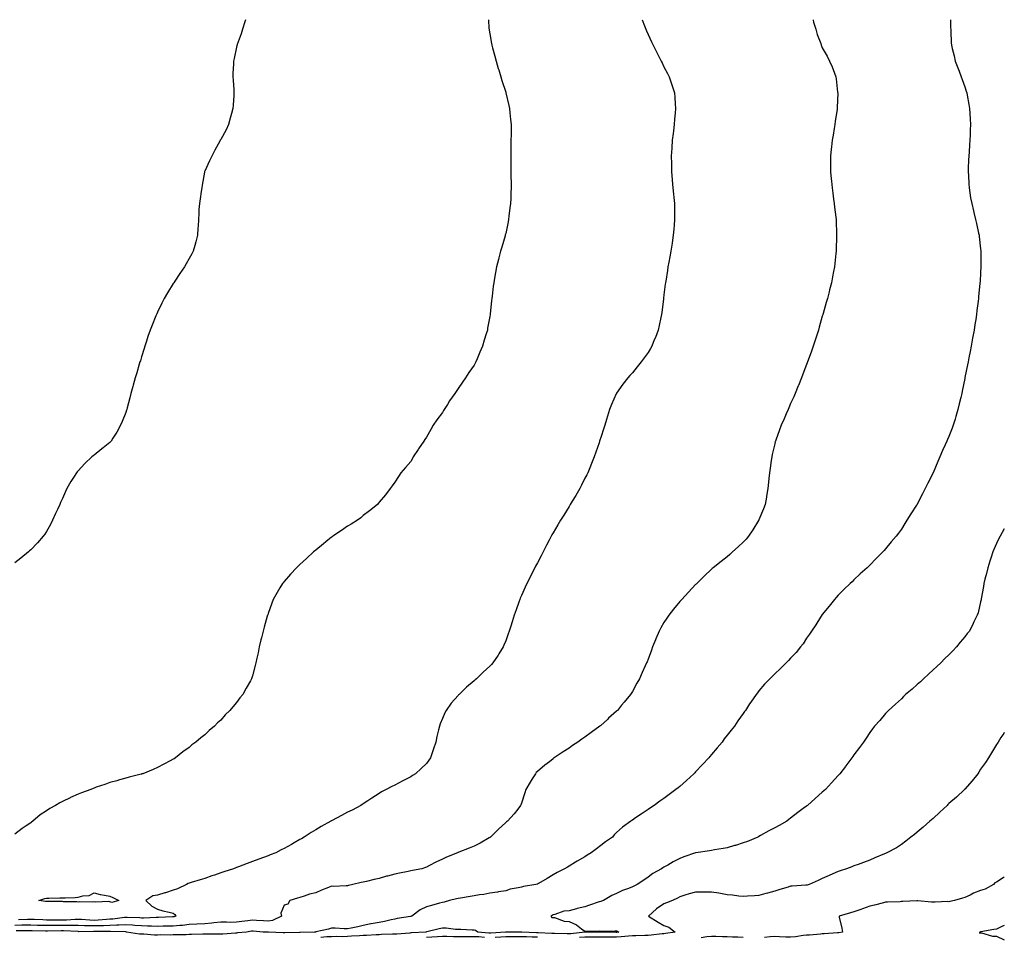
# Model space of a CAD drawing. Units: inches. Extents: x 934163 to 936803, y 7324298 to 7326938.
# Drawn here: x 936181 to 936803, y 7326359 to 7326938 of the extents above; entities that cross this region are included whole.
import ezdxf

# ---------------------------------------------------------------- set-up
doc = ezdxf.new("R2010")
doc.units = ezdxf.units.IN
doc.header["$MEASUREMENT"] = 0
doc.layers.add('Contour_93417324', color=7, linetype='Continuous', true_color=0x290492)

msp = doc.modelspace()

# ---------------------------------------------------------------- linework, layer by layer
at = {"layer": 'Contour_93417324'}
for points in [[(936323.68, 7326938, 3301), (936323.5, 7326937.37, 3301), (936323.32, 7326936.65, 3301), (936321.92, 7326931.92, 3301), (936320.97, 7326929, 3301), (936318.51, 7326922.38, 3301), (936318.35, 7326921.92, 3301), (936318.3, 7326921.67, 3301), (936318.05, 7326920.71, 3301), (936316.49, 7326913.48, 3301), (936316.13, 7326911.92, 3301), (936316.09, 7326909.96, 3301), (936315.79, 7326904.18, 3301), (936315.72, 7326901.92, 3301), (936315.95, 7326899.82, 3301), (936316.28, 7326893.69, 3301), (936316.44, 7326891.92, 3301), (936316.37, 7326890.24, 3301), (936315.83, 7326884.14, 3301), (936315.72, 7326881.92, 3301), (936314.91, 7326878.78, 3301), (936314.1, 7326875.87, 3301), (936313.05, 7326871.92, 3301), (936311.43, 7326868.54, 3301), (936308.05, 7326862.4, 3301), (936307.88, 7326862.09, 3301), (936307.79, 7326861.92, 3301), (936307.49, 7326861.36, 3301), (936304.38, 7326855.59, 3301), (936302.38, 7326851.92, 3301), (936301.01, 7326848.96, 3301), (936298.05, 7326842.37, 3301), (936297.92, 7326842.05, 3301), (936297.87, 7326841.92, 3301), (936297.83, 7326841.7, 3301), (936296.36, 7326833.61, 3301), (936296.05, 7326831.92, 3301), (936295.71, 7326829.58, 3301), (936295, 7326824.97, 3301), (936294.56, 7326821.92, 3301), (936294.34, 7326818.21, 3301), (936294.26, 7326815.71, 3301), (936294.03, 7326811.92, 3301), (936293.74, 7326807.61, 3301), (936293.68, 7326806.29, 3301), (936293.34, 7326801.92, 3301), (936292.27, 7326797.7, 3301), (936291.66, 7326795.53, 3301), (936290.73, 7326791.92, 3301), (936289.76, 7326790.21, 3301), (936288.05, 7326787.24, 3301), (936286.19, 7326783.78, 3301), (936285.24, 7326781.92, 3301), (936282.27, 7326777.7, 3301), (936279.05, 7326772.92, 3301), (936278.37, 7326771.92, 3301), (936278.23, 7326771.74, 3301), (936278.05, 7326771.48, 3301), (936274.36, 7326765.61, 3301), (936272.29, 7326761.92, 3301), (936270.85, 7326759.12, 3301), (936268.05, 7326753.31, 3301), (936267.62, 7326752.35, 3301), (936267.44, 7326751.92, 3301), (936267.06, 7326750.93, 3301), (936264.76, 7326745.21, 3301), (936263.55, 7326741.92, 3301), (936262.1, 7326737.87, 3301), (936261.2, 7326735.07, 3301), (936260.13, 7326731.92, 3301), (936259.62, 7326730.35, 3301), (936258.05, 7326725.12, 3301), (936257.29, 7326722.68, 3301), (936257.06, 7326721.92, 3301), (936256.63, 7326720.5, 3301), (936254.98, 7326714.99, 3301), (936254.05, 7326711.92, 3301), (936252.76, 7326707.21, 3301), (936252.54, 7326706.41, 3301), (936251.3, 7326701.92, 3301), (936250.64, 7326699.33, 3301), (936248.97, 7326692.84, 3301), (936248.72, 7326691.92, 3301), (936248.55, 7326691.42, 3301), (936248.05, 7326689.92, 3301), (936245.74, 7326684.23, 3301), (936244.84, 7326681.92, 3301), (936242.34, 7326677.63, 3301), (936240.01, 7326673.88, 3301), (936238.81, 7326671.92, 3301), (936238.47, 7326671.5, 3301), (936238.05, 7326670.99, 3301), (936233.88, 7326667.76, 3301), (936232.94, 7326667.03, 3301), (936228.05, 7326663.06, 3301), (936227.42, 7326662.55, 3301), (936226.72, 7326661.92, 3301), (936222.17, 7326657.8, 3301), (936218.05, 7326653.25, 3301), (936217.43, 7326652.54, 3301), (936216.96, 7326651.92, 3301), (936215.1, 7326648.97, 3301), (936213.49, 7326646.48, 3301), (936210.9, 7326641.92, 3301), (936209.97, 7326640, 3301), (936208.05, 7326635.64, 3301), (936206.87, 7326633.1, 3301), (936206.34, 7326631.92, 3301), (936204.95, 7326628.82, 3301), (936203.79, 7326626.18, 3301), (936201.86, 7326621.92, 3301), (936200.61, 7326619.36, 3301), (936198.05, 7326614.84, 3301), (936196.86, 7326613.11, 3301), (936195.96, 7326611.92, 3301), (936192.34, 7326607.63, 3301), (936188.05, 7326603.23, 3301), (936187.36, 7326602.61, 3301), (936186.57, 7326601.92, 3301), (936181.86, 7326598.11, 3301), (936178.05, 7326594.99, 3301)], [(936477.11, 7326938, 3300), (936477.48, 7326932.49, 3300), (936477.53, 7326931.92, 3300), (936477.61, 7326931.48, 3300), (936478.05, 7326928.98, 3300), (936479.12, 7326922.99, 3300), (936479.32, 7326921.92, 3300), (936479.79, 7326920.18, 3300), (936481.14, 7326915.01, 3300), (936481.98, 7326911.92, 3300), (936483.36, 7326907.23, 3300), (936483.66, 7326906.31, 3300), (936485.03, 7326901.92, 3300), (936485.69, 7326899.56, 3300), (936488.05, 7326892.28, 3300), (936488.13, 7326892, 3300), (936488.16, 7326891.92, 3300), (936488.19, 7326891.78, 3300), (936489.99, 7326883.86, 3300), (936490.44, 7326881.92, 3300), (936490.71, 7326879.26, 3300), (936491.14, 7326875.01, 3300), (936491.46, 7326871.92, 3300), (936491.44, 7326868.53, 3300), (936491.43, 7326865.3, 3300), (936491.41, 7326861.92, 3300), (936491.38, 7326858.59, 3300), (936491.34, 7326855.21, 3300), (936491.31, 7326851.92, 3300), (936491.32, 7326848.65, 3300), (936491.39, 7326845.26, 3300), (936491.4, 7326841.92, 3300), (936491.38, 7326838.59, 3300), (936491.46, 7326835.33, 3300), (936491.45, 7326831.92, 3300), (936491.28, 7326828.69, 3300), (936491.21, 7326825.08, 3300), (936491.05, 7326821.92, 3300), (936490.69, 7326819.28, 3300), (936490.09, 7326813.96, 3300), (936489.83, 7326811.92, 3300), (936489.54, 7326810.43, 3300), (936488.05, 7326803.02, 3300), (936487.83, 7326802.14, 3300), (936487.77, 7326801.92, 3300), (936487.64, 7326801.51, 3300), (936485.59, 7326794.38, 3300), (936484.81, 7326791.92, 3300), (936483.68, 7326787.55, 3300), (936483.44, 7326786.53, 3300), (936482.16, 7326781.92, 3300), (936481.58, 7326778.39, 3300), (936480.96, 7326774.83, 3300), (936480.47, 7326771.92, 3300), (936480.22, 7326769.75, 3300), (936479.53, 7326763.4, 3300), (936479.36, 7326761.92, 3300), (936479.19, 7326760.78, 3300), (936478.28, 7326752.15, 3300), (936478.25, 7326751.92, 3300), (936478.21, 7326751.76, 3300), (936478.05, 7326750.65, 3300), (936476.65, 7326743.32, 3300), (936476.48, 7326741.92, 3300), (936475.81, 7326739.68, 3300), (936474.42, 7326735.55, 3300), (936473.49, 7326731.92, 3300), (936471.79, 7326728.18, 3300), (936470.08, 7326723.95, 3300), (936469.22, 7326721.92, 3300), (936468.78, 7326721.19, 3300), (936468.05, 7326719.89, 3300), (936464.75, 7326715.22, 3300), (936462.74, 7326711.92, 3300), (936460.74, 7326709.23, 3300), (936458.05, 7326705.05, 3300), (936456.71, 7326703.26, 3300), (936455.84, 7326701.92, 3300), (936452.6, 7326697.37, 3300), (936451.26, 7326695.13, 3300), (936449.27, 7326691.92, 3300), (936448.79, 7326691.18, 3300), (936448.05, 7326689.94, 3300), (936444.6, 7326685.37, 3300), (936442.33, 7326681.92, 3300), (936440.72, 7326679.25, 3300), (936438.05, 7326674.36, 3300), (936437.01, 7326672.96, 3300), (936436.29, 7326671.92, 3300), (936433, 7326666.97, 3300), (936432.79, 7326666.66, 3300), (936429.62, 7326661.92, 3300), (936429.09, 7326660.88, 3300), (936428.05, 7326658.96, 3300), (936424.71, 7326655.26, 3300), (936421.81, 7326651.92, 3300), (936420.32, 7326649.65, 3300), (936418.05, 7326646.03, 3300), (936416.37, 7326643.6, 3300), (936415.13, 7326641.92, 3300), (936412.07, 7326637.9, 3300), (936408.05, 7326633.27, 3300), (936407.51, 7326632.46, 3300), (936407.03, 7326631.92, 3300), (936402.13, 7326627.84, 3300), (936398.05, 7326624.99, 3300), (936396.48, 7326623.49, 3300), (936394.36, 7326621.92, 3300), (936390.42, 7326619.55, 3300), (936388.05, 7326618.26, 3300), (936384.4, 7326615.57, 3300), (936378.89, 7326611.92, 3300), (936378.39, 7326611.58, 3300), (936378.05, 7326611.35, 3300), (936374.48, 7326608.35, 3300), (936372.93, 7326607.04, 3300), (936368.05, 7326603.08, 3300), (936367.41, 7326602.56, 3300), (936366.65, 7326601.92, 3300), (936362.2, 7326597.77, 3300), (936358.05, 7326593.92, 3300), (936357.01, 7326592.96, 3300), (936355.88, 7326591.92, 3300), (936352.13, 7326587.84, 3300), (936348.05, 7326583.2, 3300), (936347.45, 7326582.52, 3300), (936346.98, 7326581.92, 3300), (936345.45, 7326579.32, 3300), (936343.65, 7326576.32, 3300), (936341.28, 7326571.92, 3300), (936340.38, 7326569.59, 3300), (936338.05, 7326563.08, 3300), (936337.73, 7326562.24, 3300), (936337.61, 7326561.92, 3300), (936337.43, 7326561.3, 3300), (936335.49, 7326554.48, 3300), (936334.77, 7326551.92, 3300), (936333.73, 7326547.6, 3300), (936333.48, 7326546.49, 3300), (936332.42, 7326541.92, 3300), (936331.65, 7326538.32, 3300), (936330.91, 7326534.78, 3300), (936330.29, 7326531.92, 3300), (936329.82, 7326530.15, 3300), (936328.05, 7326523.68, 3300), (936327.62, 7326522.35, 3300), (936327.47, 7326521.92, 3300), (936326.78, 7326520.65, 3300), (936324.15, 7326515.82, 3300), (936322.03, 7326511.92, 3300), (936320.21, 7326509.76, 3300), (936318.05, 7326506.79, 3300), (936315.73, 7326504.24, 3300), (936313.88, 7326501.92, 3300), (936310.92, 7326499.05, 3300), (936308.05, 7326495.76, 3300), (936306.04, 7326493.93, 3300), (936304.05, 7326491.92, 3300), (936300.82, 7326489.15, 3300), (936298.05, 7326486.47, 3300), (936295.44, 7326484.53, 3300), (936292.27, 7326481.92, 3300), (936289.85, 7326480.12, 3300), (936288.05, 7326478.51, 3300), (936284.2, 7326475.77, 3300), (936279.48, 7326471.92, 3300), (936278.59, 7326471.38, 3300), (936278.05, 7326471.02, 3300), (936276.13, 7326470, 3300), (936272.1, 7326467.87, 3300), (936268.05, 7326465.77, 3300), (936265.41, 7326464.56, 3300), (936258.81, 7326461.92, 3300), (936258.23, 7326461.74, 3300), (936258.05, 7326461.7, 3300), (936257.76, 7326461.63, 3300), (936250.33, 7326459.64, 3300), (936248.05, 7326459.15, 3300), (936244.1, 7326457.97, 3300), (936242.52, 7326457.45, 3300), (936238.05, 7326456.28, 3300), (936234.87, 7326455.1, 3300), (936229.44, 7326453.31, 3300), (936228.05, 7326452.82, 3300), (936227.42, 7326452.55, 3300), (936225.96, 7326451.92, 3300), (936220.13, 7326449.84, 3300), (936218.05, 7326449.09, 3300), (936213.09, 7326446.88, 3300), (936212.91, 7326446.78, 3300), (936208.05, 7326444.39, 3300), (936206.4, 7326443.57, 3300), (936203.69, 7326441.92, 3300), (936200.11, 7326439.86, 3300), (936198.05, 7326438.4, 3300), (936194.12, 7326435.85, 3300), (936189.3, 7326431.92, 3300), (936188.56, 7326431.41, 3300), (936188.05, 7326430.99, 3300), (936185.2, 7326429.07, 3300), (936182.59, 7326427.38, 3300), (936178.05, 7326423.79, 3300)], [(936682.24, 7326938, 3298), (936682.33, 7326937.64, 3298), (936682.55, 7326936.42, 3298), (936683.88, 7326931.92, 3298), (936684.78, 7326928.65, 3298), (936687.09, 7326922.88, 3298), (936687.41, 7326921.92, 3298), (936687.57, 7326921.44, 3298), (936688.05, 7326920.34, 3298), (936691.01, 7326914.88, 3298), (936692.67, 7326911.92, 3298), (936694.33, 7326908.2, 3298), (936695.64, 7326904.33, 3298), (936696.57, 7326901.92, 3298), (936696.83, 7326900.7, 3298), (936697.7, 7326892.27, 3298), (936697.76, 7326891.92, 3298), (936697.77, 7326891.64, 3298), (936697.48, 7326882.49, 3298), (936697.5, 7326881.92, 3298), (936697.4, 7326881.27, 3298), (936696.14, 7326873.83, 3298), (936695.85, 7326871.92, 3298), (936695.43, 7326869.3, 3298), (936694.8, 7326865.17, 3298), (936694.26, 7326861.92, 3298), (936693.78, 7326857.65, 3298), (936693.67, 7326856.3, 3298), (936693.15, 7326851.92, 3298), (936693.23, 7326847.1, 3298), (936693.24, 7326846.73, 3298), (936693.31, 7326841.92, 3298), (936693.66, 7326837.53, 3298), (936693.83, 7326836.14, 3298), (936694.23, 7326831.92, 3298), (936694.62, 7326828.49, 3298), (936695.21, 7326824.76, 3298), (936695.55, 7326821.92, 3298), (936695.73, 7326819.6, 3298), (936696.58, 7326813.39, 3298), (936696.7, 7326811.92, 3298), (936696.7, 7326810.57, 3298), (936697.07, 7326802.9, 3298), (936697.07, 7326801.92, 3298), (936697.01, 7326800.88, 3298), (936696.82, 7326793.15, 3298), (936696.74, 7326791.92, 3298), (936696.58, 7326790.45, 3298), (936695.9, 7326784.07, 3298), (936695.65, 7326781.92, 3298), (936695.1, 7326778.97, 3298), (936694.38, 7326775.59, 3298), (936693.76, 7326771.92, 3298), (936692.56, 7326767.41, 3298), (936692.32, 7326766.19, 3298), (936691.31, 7326761.92, 3298), (936690.52, 7326759.45, 3298), (936688.63, 7326752.5, 3298), (936688.45, 7326751.92, 3298), (936688.34, 7326751.63, 3298), (936688.05, 7326750.74, 3298), (936686.07, 7326743.9, 3298), (936685.55, 7326741.92, 3298), (936684.38, 7326738.25, 3298), (936683.72, 7326736.25, 3298), (936682.36, 7326731.92, 3298), (936681.23, 7326728.74, 3298), (936679.12, 7326722.99, 3298), (936678.74, 7326721.92, 3298), (936678.55, 7326721.42, 3298), (936678.05, 7326720.22, 3298), (936675.8, 7326714.17, 3298), (936674.94, 7326711.92, 3298), (936672.97, 7326707, 3298), (936672.85, 7326706.72, 3298), (936670.84, 7326701.92, 3298), (936670, 7326699.97, 3298), (936668.05, 7326695.57, 3298), (936666.96, 7326693.01, 3298), (936666.47, 7326691.92, 3298), (936665.25, 7326689.12, 3298), (936663.92, 7326686.05, 3298), (936662.11, 7326681.92, 3298), (936661.02, 7326678.95, 3298), (936658.69, 7326672.56, 3298), (936658.46, 7326671.92, 3298), (936658.37, 7326671.6, 3298), (936658.05, 7326670.26, 3298), (936656.45, 7326663.52, 3298), (936656.08, 7326661.92, 3298), (936655.79, 7326659.66, 3298), (936655.12, 7326654.85, 3298), (936654.76, 7326651.92, 3298), (936654.36, 7326648.23, 3298), (936654.02, 7326645.95, 3298), (936653.62, 7326641.92, 3298), (936652.79, 7326637.18, 3298), (936652.69, 7326636.56, 3298), (936651.9, 7326631.92, 3298), (936650.82, 7326629.15, 3298), (936648.05, 7326622.11, 3298), (936647.99, 7326621.98, 3298), (936647.97, 7326621.92, 3298), (936647.82, 7326621.69, 3298), (936644.11, 7326615.86, 3298), (936641.32, 7326611.92, 3298), (936639.88, 7326610.09, 3298), (936638.05, 7326608.17, 3298), (936634.88, 7326605.09, 3298), (936631.3, 7326601.92, 3298), (936629.68, 7326600.29, 3298), (936628.05, 7326598.92, 3298), (936624.14, 7326595.83, 3298), (936619.19, 7326591.92, 3298), (936618.57, 7326591.4, 3298), (936618.05, 7326590.96, 3298), (936613.34, 7326586.63, 3298), (936608.73, 7326581.92, 3298), (936608.38, 7326581.59, 3298), (936608.05, 7326581.28, 3298), (936603.43, 7326576.54, 3298), (936599.24, 7326571.92, 3298), (936598.66, 7326571.31, 3298), (936598.05, 7326570.67, 3298), (936594.08, 7326565.89, 3298), (936591.04, 7326561.92, 3298), (936589.81, 7326560.16, 3298), (936588.05, 7326557.32, 3298), (936586, 7326553.97, 3298), (936584.92, 7326551.92, 3298), (936582.87, 7326547.1, 3298), (936582.63, 7326546.51, 3298), (936580.76, 7326541.92, 3298), (936580.06, 7326539.91, 3298), (936578.05, 7326534.13, 3298), (936577.35, 7326532.62, 3298), (936577.03, 7326531.92, 3298), (936576.23, 7326530.1, 3298), (936574.25, 7326525.72, 3298), (936572.64, 7326521.92, 3298), (936570.96, 7326519.01, 3298), (936568.05, 7326513.75, 3298), (936567.31, 7326512.66, 3298), (936566.88, 7326511.92, 3298), (936562.85, 7326507.12, 3298), (936561.25, 7326505.12, 3298), (936558.67, 7326501.92, 3298), (936558.35, 7326501.62, 3298), (936558.05, 7326501.35, 3298), (936553.08, 7326496.89, 3298), (936552.37, 7326496.24, 3298), (936548.05, 7326492.35, 3298), (936547.82, 7326492.15, 3298), (936547.56, 7326491.92, 3298), (936542.09, 7326487.88, 3298), (936538.05, 7326484.98, 3298), (936536.25, 7326483.72, 3298), (936533.7, 7326481.92, 3298), (936530.32, 7326479.65, 3298), (936528.05, 7326478.14, 3298), (936524.31, 7326475.66, 3298), (936518.77, 7326471.92, 3298), (936518.35, 7326471.62, 3298), (936518.05, 7326471.4, 3298), (936515.64, 7326469.51, 3298), (936512.72, 7326467.25, 3298), (936508.05, 7326463.21, 3298), (936507.4, 7326462.57, 3298), (936506.82, 7326461.92, 3298), (936504.77, 7326458.64, 3298), (936503.42, 7326456.55, 3298), (936500.86, 7326451.92, 3298), (936500.14, 7326449.83, 3298), (936498.05, 7326443.25, 3298), (936497.67, 7326442.3, 3298), (936497.44, 7326441.92, 3298), (936495.65, 7326439.52, 3298), (936493.47, 7326436.5, 3298), (936489.12, 7326431.92, 3298), (936488.47, 7326431.5, 3298), (936488.05, 7326431.13, 3298), (936483.3, 7326426.67, 3298), (936478.44, 7326421.92, 3298), (936478.18, 7326421.79, 3298), (936478.05, 7326421.73, 3298), (936477.61, 7326421.48, 3298), (936471.9, 7326418.07, 3298), (936468.05, 7326416.1, 3298), (936465.06, 7326414.91, 3298), (936458.46, 7326412.34, 3298), (936458.05, 7326412.17, 3298), (936457.87, 7326412.1, 3298), (936457.54, 7326411.92, 3298), (936450.75, 7326409.22, 3298), (936448.05, 7326407.96, 3298), (936443.91, 7326406.06, 3298), (936440.02, 7326403.89, 3298), (936438.05, 7326402.86, 3298), (936437.35, 7326402.62, 3298), (936435.07, 7326401.92, 3298), (936429.15, 7326400.82, 3298), (936428.05, 7326400.61, 3298), (936426.39, 7326400.26, 3298), (936420.89, 7326399.08, 3298), (936418.05, 7326398.48, 3298), (936413.4, 7326397.27, 3298), (936412.84, 7326397.13, 3298), (936408.05, 7326395.8, 3298), (936404.9, 7326395.07, 3298), (936400.07, 7326393.94, 3298), (936398.05, 7326393.47, 3298), (936396.8, 7326393.17, 3298), (936391.44, 7326391.92, 3298), (936388.68, 7326391.29, 3298), (936388.05, 7326391.16, 3298), (936387.31, 7326391.18, 3298), (936379.18, 7326390.79, 3298), (936378.05, 7326390.81, 3298), (936376.17, 7326390.05, 3298), (936371.65, 7326388.32, 3298), (936368.05, 7326386.71, 3298), (936364.16, 7326385.81, 3298), (936360.67, 7326384.54, 3298), (936358.05, 7326383.79, 3298), (936356.58, 7326383.39, 3298), (936351.7, 7326381.92, 3298), (936350.36, 7326379.61, 3298), (936348.05, 7326379, 3298), (936346.1, 7326373.87, 3298), (936346.37, 7326371.92, 3298), (936340.75, 7326369.22, 3298), (936338.05, 7326368.81, 3298), (936335.14, 7326369.01, 3298), (936330.75, 7326369.22, 3298), (936328.05, 7326369.4, 3298), (936325.13, 7326369.01, 3298), (936321.42, 7326368.55, 3298), (936318.05, 7326368.09, 3298), (936314.11, 7326367.98, 3298), (936311.78, 7326368.19, 3298), (936308.05, 7326368.07, 3298), (936303.81, 7326367.68, 3298), (936302.52, 7326367.45, 3298), (936298.05, 7326367.12, 3298), (936293.06, 7326366.93, 3298), (936293.04, 7326366.93, 3298), (936288.05, 7326366.73, 3298), (936283.87, 7326366.1, 3298), (936282.23, 7326366.1, 3298), (936278.05, 7326365.62, 3298), (936274.4, 7326365.57, 3298), (936271.73, 7326365.6, 3298), (936268.05, 7326365.54, 3298), (936264.4, 7326365.57, 3298), (936261.88, 7326365.75, 3298), (936258.05, 7326365.78, 3298), (936253.89, 7326366.08, 3298), (936252.38, 7326366.25, 3298), (936248.05, 7326366.54, 3298), (936243.69, 7326366.28, 3298), (936242.44, 7326366.31, 3298), (936238.05, 7326366.09, 3298), (936234.07, 7326365.9, 3298), (936232.06, 7326365.93, 3298), (936228.05, 7326365.77, 3298), (936224.05, 7326365.92, 3298), (936222.02, 7326365.89, 3298), (936218.05, 7326366.07, 3298), (936213.99, 7326365.98, 3298), (936212.2, 7326366.07, 3298), (936208.05, 7326365.99, 3298), (936203.97, 7326366, 3298), (936202.1, 7326365.97, 3298), (936198.05, 7326365.98, 3298), (936193.84, 7326366.13, 3298), (936192.3, 7326366.17, 3298), (936188.05, 7326366.32, 3298), (936183.75, 7326366.22, 3298), (936182.34, 7326366.21, 3298), (936178.05, 7326366.11, 3298)], [(936769.03, 7326938, 3297), (936769.09, 7326932.96, 3297), (936769.13, 7326931.92, 3297), (936769.2, 7326930.77, 3297), (936769.48, 7326923.35, 3297), (936769.56, 7326921.92, 3297), (936770.07, 7326919.9, 3297), (936771.24, 7326915.11, 3297), (936772.05, 7326911.92, 3297), (936773.7, 7326907.57, 3297), (936774.49, 7326905.48, 3297), (936775.82, 7326901.92, 3297), (936776.42, 7326900.29, 3297), (936778.05, 7326895.68, 3297), (936778.98, 7326892.85, 3297), (936779.25, 7326891.92, 3297), (936779.52, 7326890.45, 3297), (936780.64, 7326884.51, 3297), (936781.1, 7326881.92, 3297), (936781.26, 7326878.71, 3297), (936781.41, 7326875.28, 3297), (936781.58, 7326871.92, 3297), (936781.48, 7326868.49, 3297), (936781.35, 7326865.22, 3297), (936781.23, 7326861.92, 3297), (936781.04, 7326858.93, 3297), (936780.7, 7326854.57, 3297), (936780.52, 7326851.92, 3297), (936780.46, 7326849.51, 3297), (936780.23, 7326844.1, 3297), (936780.17, 7326841.92, 3297), (936780.33, 7326839.64, 3297), (936780.54, 7326834.41, 3297), (936780.7, 7326831.92, 3297), (936781.27, 7326828.7, 3297), (936781.73, 7326825.6, 3297), (936782.42, 7326821.92, 3297), (936783.45, 7326817.32, 3297), (936783.74, 7326816.23, 3297), (936784.79, 7326811.92, 3297), (936785.36, 7326809.23, 3297), (936786.8, 7326803.17, 3297), (936787.07, 7326801.92, 3297), (936787.17, 7326801.04, 3297), (936788.05, 7326793.39, 3297), (936788.2, 7326792.07, 3297), (936788.21, 7326791.92, 3297), (936788.21, 7326791.76, 3297), (936788.26, 7326782.13, 3297), (936788.26, 7326781.92, 3297), (936788.24, 7326781.73, 3297), (936788.05, 7326778.59, 3297), (936787.65, 7326772.32, 3297), (936787.63, 7326771.92, 3297), (936787.6, 7326771.47, 3297), (936786.76, 7326763.21, 3297), (936786.66, 7326761.92, 3297), (936786.47, 7326760.34, 3297), (936785.67, 7326754.3, 3297), (936785.41, 7326751.92, 3297), (936784.93, 7326748.8, 3297), (936784.4, 7326745.57, 3297), (936783.88, 7326741.92, 3297), (936783.01, 7326736.96, 3297), (936783, 7326736.87, 3297), (936782.13, 7326731.92, 3297), (936781.45, 7326728.52, 3297), (936780.67, 7326724.54, 3297), (936780.16, 7326721.92, 3297), (936779.81, 7326720.16, 3297), (936778.15, 7326712.02, 3297), (936778.13, 7326711.92, 3297), (936778.11, 7326711.86, 3297), (936778.05, 7326711.5, 3297), (936776.42, 7326703.55, 3297), (936776.09, 7326701.92, 3297), (936775.5, 7326699.37, 3297), (936774.55, 7326695.42, 3297), (936773.75, 7326691.92, 3297), (936772.42, 7326687.55, 3297), (936771.91, 7326685.78, 3297), (936770.76, 7326681.92, 3297), (936769.97, 7326680, 3297), (936768.05, 7326674.93, 3297), (936767.13, 7326672.84, 3297), (936766.76, 7326671.92, 3297), (936765.72, 7326669.59, 3297), (936764.04, 7326665.93, 3297), (936762.32, 7326661.92, 3297), (936761.01, 7326658.96, 3297), (936758.11, 7326651.98, 3297), (936758.05, 7326651.84, 3297), (936754.65, 7326645.32, 3297), (936752.97, 7326641.92, 3297), (936751.28, 7326638.69, 3297), (936748.05, 7326632.17, 3297), (936747.95, 7326632.02, 3297), (936747.89, 7326631.92, 3297), (936747.61, 7326631.48, 3297), (936744.01, 7326625.96, 3297), (936741.5, 7326621.92, 3297), (936740.15, 7326619.82, 3297), (936738.05, 7326616.42, 3297), (936736.09, 7326613.88, 3297), (936734.61, 7326611.92, 3297), (936731.64, 7326608.33, 3297), (936728.05, 7326603.87, 3297), (936727.12, 7326602.85, 3297), (936726.28, 7326601.92, 3297), (936722.11, 7326597.86, 3297), (936718.05, 7326593.63, 3297), (936717.18, 7326592.79, 3297), (936716.32, 7326591.92, 3297), (936711.89, 7326588.08, 3297), (936708.05, 7326584.38, 3297), (936706.85, 7326583.12, 3297), (936705.74, 7326581.92, 3297), (936701.71, 7326578.26, 3297), (936698.05, 7326574.7, 3297), (936696.8, 7326573.17, 3297), (936695.7, 7326571.92, 3297), (936692.28, 7326567.69, 3297), (936688.05, 7326562.53, 3297), (936687.81, 7326562.16, 3297), (936687.64, 7326561.92, 3297), (936686.98, 7326560.85, 3297), (936684.03, 7326555.94, 3297), (936681.23, 7326551.92, 3297), (936680, 7326549.97, 3297), (936678.05, 7326547.42, 3297), (936675.95, 7326544.02, 3297), (936674.35, 7326541.92, 3297), (936671.5, 7326538.47, 3297), (936668.05, 7326534.88, 3297), (936666.66, 7326533.31, 3297), (936665.24, 7326531.92, 3297), (936661.67, 7326528.3, 3297), (936658.05, 7326524.88, 3297), (936656.5, 7326523.47, 3297), (936654.81, 7326521.92, 3297), (936651.59, 7326518.38, 3297), (936648.05, 7326514.16, 3297), (936647.02, 7326512.95, 3297), (936646.25, 7326511.92, 3297), (936642.84, 7326507.13, 3297), (936642.11, 7326505.98, 3297), (936639.47, 7326501.92, 3297), (936638.86, 7326501.11, 3297), (936638.05, 7326499.98, 3297), (936634.69, 7326495.28, 3297), (936632.48, 7326491.92, 3297), (936630.5, 7326489.47, 3297), (936628.05, 7326486.34, 3297), (936626.12, 7326483.85, 3297), (936624.71, 7326481.92, 3297), (936621.66, 7326478.31, 3297), (936618.05, 7326473.99, 3297), (936617.1, 7326472.87, 3297), (936616.3, 7326471.92, 3297), (936612.35, 7326467.62, 3297), (936608.05, 7326463.05, 3297), (936607.48, 7326462.49, 3297), (936606.88, 7326461.92, 3297), (936602.27, 7326457.7, 3297), (936598.05, 7326453.91, 3297), (936596.94, 7326453.03, 3297), (936595.48, 7326451.92, 3297), (936591.27, 7326448.7, 3297), (936588.05, 7326446.31, 3297), (936585.46, 7326444.51, 3297), (936581.76, 7326441.92, 3297), (936579.55, 7326440.42, 3297), (936578.05, 7326439.35, 3297), (936573.6, 7326436.37, 3297), (936570.12, 7326433.99, 3297), (936568.05, 7326432.58, 3297), (936567.65, 7326432.32, 3297), (936567.1, 7326431.92, 3297), (936561.82, 7326428.15, 3297), (936558.05, 7326424.69, 3297), (936556.66, 7326423.31, 3297), (936555.43, 7326421.92, 3297), (936551.06, 7326418.91, 3297), (936548.05, 7326416.58, 3297), (936545.45, 7326414.52, 3297), (936542.12, 7326411.92, 3297), (936539.53, 7326410.44, 3297), (936538.05, 7326409.5, 3297), (936533.27, 7326406.7, 3297), (936532.16, 7326406.03, 3297), (936528.05, 7326403.57, 3297), (936527.01, 7326402.96, 3297), (936525.22, 7326401.92, 3297), (936520.51, 7326399.46, 3297), (936518.05, 7326398.02, 3297), (936514.15, 7326395.82, 3297), (936508.72, 7326392.59, 3297), (936508.05, 7326392.19, 3297), (936507.86, 7326392.11, 3297), (936507.19, 7326391.92, 3297), (936499.28, 7326390.69, 3297), (936498.05, 7326390.37, 3297), (936495.97, 7326389.84, 3297), (936490.98, 7326388.99, 3297), (936488.05, 7326388.06, 3297), (936483.45, 7326387.32, 3297), (936482.82, 7326387.15, 3297), (936478.05, 7326386.54, 3297), (936474.23, 7326385.74, 3297), (936471.47, 7326385.34, 3297), (936468.05, 7326384.7, 3297), (936465.57, 7326384.4, 3297), (936459.47, 7326383.34, 3297), (936458.05, 7326383.15, 3297), (936457.04, 7326382.93, 3297), (936452.63, 7326381.92, 3297), (936449.11, 7326380.86, 3297), (936448.05, 7326380.55, 3297), (936446.2, 7326380.07, 3297), (936441.25, 7326378.72, 3297), (936438.05, 7326377.91, 3297), (936433.94, 7326376.03, 3297), (936428.67, 7326371.92, 3297), (936428.19, 7326371.78, 3297), (936428.05, 7326371.75, 3297), (936427.84, 7326371.71, 3297), (936419.58, 7326370.39, 3297), (936418.05, 7326370.04, 3297), (936415.73, 7326369.6, 3297), (936411.41, 7326368.56, 3297), (936408.05, 7326368, 3297), (936403.19, 7326367.06, 3297), (936402.95, 7326367.02, 3297), (936398.05, 7326366.05, 3297), (936394.64, 7326365.33, 3297), (936390.56, 7326364.43, 3297), (936388.05, 7326363.9, 3297), (936386.01, 7326363.96, 3297), (936380.45, 7326364.32, 3297), (936378.05, 7326364.39, 3297), (936376.12, 7326363.85, 3297), (936368.11, 7326361.98, 3297), (936368.05, 7326361.96, 3297), (936368.01, 7326361.96, 3297), (936367.31, 7326361.92, 3297), (936358.22, 7326361.75, 3297), (936358.05, 7326361.74, 3297), (936357.86, 7326361.73, 3297), (936348.54, 7326361.43, 3297), (936348.05, 7326361.41, 3297), (936347.53, 7326361.4, 3297), (936338.21, 7326361.76, 3297), (936338.05, 7326361.76, 3297), (936337.89, 7326361.76, 3297), (936334.81, 7326361.92, 3297), (936328.58, 7326362.45, 3297), (936328.05, 7326362.48, 3297), (936327.56, 7326362.41, 3297), (936324.28, 7326361.92, 3297), (936318.6, 7326361.37, 3297), (936318.05, 7326361.33, 3297), (936317.42, 7326361.29, 3297), (936309.31, 7326360.66, 3297), (936308.05, 7326360.57, 3297), (936306.68, 7326360.55, 3297), (936299.35, 7326360.62, 3297), (936298.05, 7326360.59, 3297), (936296.7, 7326360.57, 3297), (936289.65, 7326360.32, 3297), (936288.05, 7326360.29, 3297), (936286.32, 7326360.19, 3297), (936279.78, 7326360.19, 3297), (936278.05, 7326360.08, 3297), (936276.15, 7326360.02, 3297), (936269.9, 7326360.07, 3297), (936268.05, 7326360, 3297), (936266.16, 7326360.03, 3297), (936259.43, 7326360.54, 3297), (936258.05, 7326360.56, 3297), (936256.75, 7326360.62, 3297), (936248.57, 7326361.92, 3297), (936248.1, 7326361.97, 3297), (936248, 7326361.97, 3297), (936238.34, 7326362.21, 3297), (936238.05, 7326362.2, 3297), (936237.79, 7326362.18, 3297), (936228.45, 7326362.32, 3297), (936228.05, 7326362.3, 3297), (936227.65, 7326362.32, 3297), (936218.3, 7326362.17, 3297), (936218.05, 7326362.19, 3297), (936217.79, 7326362.18, 3297), (936208.78, 7326362.65, 3297), (936208.05, 7326362.63, 3297), (936207.34, 7326362.63, 3297), (936198.6, 7326362.47, 3297), (936198.05, 7326362.47, 3297), (936197.48, 7326362.49, 3297), (936188.86, 7326362.73, 3297), (936188.05, 7326362.76, 3297), (936187.23, 7326362.74, 3297), (936178.81, 7326362.68, 3297)], [(936574.21, 7326938, 3299), (936575.75, 7326934.22, 3299), (936576.68, 7326931.92, 3299), (936577.08, 7326930.95, 3299), (936578.05, 7326928.71, 3299), (936580.22, 7326924.09, 3299), (936581.28, 7326921.92, 3299), (936583.48, 7326917.35, 3299), (936584.37, 7326915.6, 3299), (936586.19, 7326911.92, 3299), (936586.8, 7326910.67, 3299), (936588.05, 7326908.18, 3299), (936590.19, 7326904.06, 3299), (936591.27, 7326901.92, 3299), (936593, 7326896.97, 3299), (936593.03, 7326896.9, 3299), (936594.61, 7326891.92, 3299), (936594.92, 7326888.8, 3299), (936595.03, 7326884.94, 3299), (936595.32, 7326881.92, 3299), (936595.13, 7326879, 3299), (936594.7, 7326875.27, 3299), (936594.51, 7326871.92, 3299), (936594.02, 7326867.89, 3299), (936593.76, 7326866.21, 3299), (936593.3, 7326861.92, 3299), (936592.95, 7326857.02, 3299), (936592.94, 7326856.81, 3299), (936592.61, 7326851.92, 3299), (936592.72, 7326847.25, 3299), (936592.74, 7326846.61, 3299), (936592.83, 7326841.92, 3299), (936593.26, 7326837.13, 3299), (936593.31, 7326836.66, 3299), (936593.72, 7326831.92, 3299), (936594.06, 7326827.93, 3299), (936594.27, 7326825.7, 3299), (936594.6, 7326821.92, 3299), (936594.64, 7326818.51, 3299), (936594.73, 7326815.24, 3299), (936594.78, 7326811.92, 3299), (936594.48, 7326808.35, 3299), (936594.28, 7326805.69, 3299), (936593.93, 7326801.92, 3299), (936593.18, 7326797.05, 3299), (936593.14, 7326796.83, 3299), (936592.32, 7326791.92, 3299), (936591.7, 7326788.27, 3299), (936591.05, 7326784.92, 3299), (936590.54, 7326781.92, 3299), (936590.25, 7326779.72, 3299), (936589.13, 7326773, 3299), (936588.97, 7326771.92, 3299), (936588.89, 7326771.08, 3299), (936588.05, 7326764.32, 3299), (936587.79, 7326762.18, 3299), (936587.75, 7326761.92, 3299), (936587.7, 7326761.57, 3299), (936586.69, 7326753.28, 3299), (936586.48, 7326751.92, 3299), (936586.04, 7326749.91, 3299), (936585, 7326744.97, 3299), (936584.3, 7326741.92, 3299), (936582.58, 7326737.39, 3299), (936581.93, 7326735.8, 3299), (936580.39, 7326731.92, 3299), (936579.55, 7326730.42, 3299), (936578.05, 7326727.89, 3299), (936575.57, 7326724.4, 3299), (936573.7, 7326721.92, 3299), (936571.17, 7326718.8, 3299), (936568.05, 7326715.03, 3299), (936566.53, 7326713.44, 3299), (936565.17, 7326711.92, 3299), (936562.08, 7326707.89, 3299), (936558.05, 7326702.14, 3299), (936557.96, 7326702.01, 3299), (936557.91, 7326701.92, 3299), (936557.82, 7326701.69, 3299), (936554.95, 7326695.02, 3299), (936553.73, 7326691.92, 3299), (936552.36, 7326687.61, 3299), (936551.76, 7326685.63, 3299), (936550.62, 7326681.92, 3299), (936549.98, 7326679.99, 3299), (936548.05, 7326674.15, 3299), (936547.53, 7326672.44, 3299), (936547.39, 7326671.92, 3299), (936547.05, 7326670.92, 3299), (936544.99, 7326664.98, 3299), (936543.96, 7326661.92, 3299), (936542.25, 7326657.72, 3299), (936541.11, 7326654.98, 3299), (936539.85, 7326651.92, 3299), (936539.26, 7326650.71, 3299), (936538.05, 7326648.42, 3299), (936535.9, 7326644.07, 3299), (936534.79, 7326641.92, 3299), (936532.31, 7326637.66, 3299), (936530.05, 7326633.92, 3299), (936528.86, 7326631.92, 3299), (936528.54, 7326631.43, 3299), (936528.05, 7326630.69, 3299), (936524.71, 7326625.26, 3299), (936522.69, 7326621.92, 3299), (936520.94, 7326619.03, 3299), (936518.05, 7326614.09, 3299), (936517.26, 7326612.71, 3299), (936516.84, 7326611.92, 3299), (936515.5, 7326609.37, 3299), (936513.79, 7326606.18, 3299), (936511.63, 7326601.92, 3299), (936510.39, 7326599.58, 3299), (936508.05, 7326595.07, 3299), (936506.98, 7326592.99, 3299), (936506.45, 7326591.92, 3299), (936504.81, 7326588.68, 3299), (936503.63, 7326586.34, 3299), (936501.44, 7326581.92, 3299), (936500.35, 7326579.62, 3299), (936498.05, 7326574.47, 3299), (936497.26, 7326572.71, 3299), (936496.92, 7326571.92, 3299), (936496.31, 7326570.18, 3299), (936494.61, 7326565.36, 3299), (936493.41, 7326561.92, 3299), (936492.09, 7326557.88, 3299), (936491.21, 7326555.08, 3299), (936490.21, 7326551.92, 3299), (936489.66, 7326550.31, 3299), (936488.05, 7326545.87, 3299), (936486.89, 7326543.08, 3299), (936486.36, 7326541.92, 3299), (936483.72, 7326537.59, 3299), (936483.22, 7326536.75, 3299), (936480.04, 7326531.92, 3299), (936479.08, 7326530.89, 3299), (936478.05, 7326529.84, 3299), (936473.9, 7326526.07, 3299), (936469.57, 7326521.92, 3299), (936468.73, 7326521.24, 3299), (936468.05, 7326520.62, 3299), (936463.37, 7326516.6, 3299), (936458.58, 7326511.92, 3299), (936458.3, 7326511.67, 3299), (936458.05, 7326511.38, 3299), (936453.54, 7326506.43, 3299), (936450.36, 7326501.92, 3299), (936449.52, 7326500.45, 3299), (936448.05, 7326496.67, 3299), (936446.63, 7326493.34, 3299), (936446.2, 7326491.92, 3299), (936445.7, 7326489.57, 3299), (936444.61, 7326485.36, 3299), (936443.94, 7326481.92, 3299), (936442.42, 7326477.55, 3299), (936441.76, 7326475.63, 3299), (936440.47, 7326471.92, 3299), (936439.52, 7326470.45, 3299), (936438.05, 7326468.36, 3299), (936434.74, 7326465.23, 3299), (936431.06, 7326461.92, 3299), (936429.27, 7326460.7, 3299), (936428.05, 7326459.84, 3299), (936423.97, 7326457.84, 3299), (936422.72, 7326457.25, 3299), (936418.05, 7326454.77, 3299), (936416.13, 7326453.84, 3299), (936412.48, 7326451.92, 3299), (936409.59, 7326450.38, 3299), (936408.05, 7326449.51, 3299), (936403.52, 7326446.45, 3299), (936400.95, 7326444.82, 3299), (936398.05, 7326442.96, 3299), (936397.44, 7326442.53, 3299), (936396.51, 7326441.92, 3299), (936391.01, 7326438.96, 3299), (936388.05, 7326437.59, 3299), (936384.41, 7326435.56, 3299), (936378.54, 7326432.41, 3299), (936378.05, 7326432.14, 3299), (936377.91, 7326432.06, 3299), (936377.68, 7326431.92, 3299), (936371.44, 7326428.53, 3299), (936368.05, 7326426.56, 3299), (936365.18, 7326424.79, 3299), (936360.86, 7326421.92, 3299), (936359.08, 7326420.89, 3299), (936358.05, 7326420.32, 3299), (936354.41, 7326418.28, 3299), (936352.67, 7326417.3, 3299), (936348.05, 7326414.78, 3299), (936346.19, 7326413.78, 3299), (936342.92, 7326411.92, 3299), (936339.37, 7326410.6, 3299), (936338.05, 7326410.09, 3299), (936335.16, 7326409.03, 3299), (936332.05, 7326407.92, 3299), (936328.05, 7326406.4, 3299), (936324.75, 7326405.22, 3299), (936319.2, 7326403.07, 3299), (936318.05, 7326402.63, 3299), (936317.53, 7326402.44, 3299), (936316.18, 7326401.92, 3299), (936310, 7326399.97, 3299), (936308.05, 7326399.38, 3299), (936304.07, 7326397.94, 3299), (936302.55, 7326397.42, 3299), (936298.05, 7326395.68, 3299), (936295.14, 7326394.83, 3299), (936289.33, 7326393.2, 3299), (936288.05, 7326392.83, 3299), (936287.42, 7326392.55, 3299), (936286.49, 7326391.92, 3299), (936280.81, 7326389.16, 3299), (936278.05, 7326388.33, 3299), (936273.25, 7326386.72, 3299), (936272.74, 7326386.61, 3299), (936268.05, 7326385.31, 3299), (936265.25, 7326384.72, 3299), (936260.86, 7326381.92, 3299), (936264.48, 7326378.35, 3299), (936268.05, 7326376.31, 3299), (936271.48, 7326375.35, 3299), (936275.51, 7326374.46, 3299), (936278.05, 7326373.81, 3299), (936279.16, 7326373.03, 3299), (936279.62, 7326371.92, 3299), (936278.38, 7326371.59, 3299), (936278.05, 7326371.56, 3299), (936277.68, 7326371.55, 3299), (936268.77, 7326371.2, 3299), (936268.05, 7326371.19, 3299), (936267.32, 7326371.19, 3299), (936259.23, 7326370.74, 3299), (936258.05, 7326370.74, 3299), (936256.96, 7326370.83, 3299), (936248.92, 7326371.05, 3299), (936248.05, 7326371.1, 3299), (936247.19, 7326371.06, 3299), (936239.9, 7326370.07, 3299), (936238.05, 7326369.97, 3299), (936236.01, 7326369.88, 3299), (936230.62, 7326369.35, 3299), (936228.05, 7326369.24, 3299), (936225.47, 7326369.34, 3299), (936220.11, 7326369.86, 3299), (936218.05, 7326369.95, 3299), (936216.03, 7326369.9, 3299), (936210.57, 7326369.4, 3299), (936208.05, 7326369.36, 3299), (936205.49, 7326369.36, 3299), (936200.5, 7326369.47, 3299), (936198.05, 7326369.48, 3299), (936195.7, 7326369.57, 3299), (936190.16, 7326369.81, 3299), (936188.05, 7326369.89, 3299), (936185.97, 7326369.84, 3299), (936180.35, 7326369.62, 3299)], [(936803, 7326616.45, 3296), (936800.35, 7326611.92, 3296), (936799.61, 7326610.36, 3296), (936798.05, 7326607.24, 3296), (936796.48, 7326603.49, 3296), (936795.79, 7326601.92, 3296), (936794.74, 7326598.61, 3296), (936793.96, 7326596.01, 3296), (936792.57, 7326591.92, 3296), (936791.74, 7326588.23, 3296), (936790.8, 7326584.67, 3296), (936790.15, 7326581.92, 3296), (936789.87, 7326580.1, 3296), (936788.47, 7326572.34, 3296), (936788.41, 7326571.92, 3296), (936788.33, 7326571.64, 3296), (936788.05, 7326570.51, 3296), (936786.4, 7326563.57, 3296), (936785.92, 7326561.92, 3296), (936783.84, 7326557.71, 3296), (936783.32, 7326556.65, 3296), (936780.93, 7326551.92, 3296), (936779.62, 7326550.35, 3296), (936778.05, 7326548.44, 3296), (936775.1, 7326544.87, 3296), (936772.72, 7326541.92, 3296), (936770.42, 7326539.55, 3296), (936768.05, 7326537.07, 3296), (936765.41, 7326534.56, 3296), (936762.84, 7326531.92, 3296), (936760.37, 7326529.6, 3296), (936758.05, 7326527.45, 3296), (936755.12, 7326524.85, 3296), (936751.87, 7326521.92, 3296), (936749.97, 7326520, 3296), (936748.05, 7326518.23, 3296), (936744.7, 7326515.27, 3296), (936740.67, 7326511.92, 3296), (936739.4, 7326510.57, 3296), (936738.05, 7326509.29, 3296), (936734.24, 7326505.73, 3296), (936729.77, 7326501.92, 3296), (936729, 7326500.97, 3296), (936728.05, 7326499.91, 3296), (936724.37, 7326495.6, 3296), (936721.04, 7326491.92, 3296), (936719.81, 7326490.16, 3296), (936718.05, 7326487.83, 3296), (936715.67, 7326484.3, 3296), (936713.96, 7326481.92, 3296), (936711.51, 7326478.46, 3296), (936708.05, 7326473.87, 3296), (936707.25, 7326472.72, 3296), (936706.65, 7326471.92, 3296), (936703, 7326466.97, 3296), (936702.63, 7326466.51, 3296), (936699.13, 7326461.92, 3296), (936698.63, 7326461.34, 3296), (936698.05, 7326460.7, 3296), (936693.87, 7326456.1, 3296), (936689.96, 7326451.92, 3296), (936688.95, 7326451.02, 3296), (936688.05, 7326450.22, 3296), (936683.63, 7326446.34, 3296), (936678.76, 7326441.92, 3296), (936678.35, 7326441.62, 3296), (936678.05, 7326441.4, 3296), (936676.05, 7326439.92, 3296), (936672.6, 7326437.37, 3296), (936668.05, 7326433.87, 3296), (936666.96, 7326433.01, 3296), (936665.6, 7326431.92, 3296), (936660.72, 7326429.25, 3296), (936658.05, 7326427.8, 3296), (936654.23, 7326425.74, 3296), (936648.99, 7326422.86, 3296), (936648.05, 7326422.34, 3296), (936647.77, 7326422.2, 3296), (936647.23, 7326421.92, 3296), (936640.76, 7326419.21, 3296), (936638.05, 7326418.16, 3296), (936633.3, 7326416.67, 3296), (936632.63, 7326416.5, 3296), (936628.05, 7326415.18, 3296), (936625.34, 7326414.63, 3296), (936619.99, 7326413.86, 3296), (936618.05, 7326413.51, 3296), (936616.74, 7326413.23, 3296), (936608.1, 7326411.97, 3296), (936608.05, 7326411.96, 3296), (936608.02, 7326411.95, 3296), (936607.95, 7326411.92, 3296), (936600.59, 7326409.38, 3296), (936598.05, 7326408.47, 3296), (936593.75, 7326406.22, 3296), (936590.38, 7326404.25, 3296), (936588.05, 7326402.93, 3296), (936587.41, 7326402.56, 3296), (936586.39, 7326401.92, 3296), (936581.04, 7326398.93, 3296), (936578.05, 7326396.6, 3296), (936575.21, 7326394.76, 3296), (936571.06, 7326391.92, 3296), (936568.98, 7326390.99, 3296), (936568.05, 7326390.5, 3296), (936565.65, 7326389.52, 3296), (936561.9, 7326388.07, 3296), (936558.05, 7326386.37, 3296), (936555.03, 7326384.94, 3296), (936549.87, 7326381.92, 3296), (936548.56, 7326381.41, 3296), (936548.05, 7326381.26, 3296), (936547.05, 7326380.92, 3296), (936541.08, 7326378.89, 3296), (936538.05, 7326377.89, 3296), (936533.27, 7326376.7, 3296), (936532.68, 7326376.55, 3296), (936528.05, 7326375.4, 3296), (936524.76, 7326375.21, 3296), (936519.07, 7326372.94, 3296), (936518.05, 7326372.82, 3296), (936517.49, 7326372.48, 3296), (936516.61, 7326371.92, 3296), (936517.3, 7326371.17, 3296), (936518.05, 7326371.13, 3296), (936518.95, 7326371.02, 3296), (936524.92, 7326368.8, 3296), (936528.05, 7326368.57, 3296), (936532.7, 7326366.57, 3296), (936535.98, 7326363.99, 3296), (936538.05, 7326362.51, 3296), (936538.53, 7326362.4, 3296), (936547.33, 7326362.64, 3296), (936548.05, 7326362.53, 3296), (936548.61, 7326362.48, 3296), (936557.21, 7326362.76, 3296), (936558.05, 7326362.7, 3296), (936558.63, 7326362.5, 3296), (936559.6, 7326361.92, 3296), (936558.22, 7326361.75, 3296), (936558.05, 7326361.74, 3296), (936557.87, 7326361.74, 3296), (936548.16, 7326361.81, 3296), (936547.94, 7326361.81, 3296), (936538.12, 7326361.85, 3296), (936538.05, 7326361.85, 3296), (936537.98, 7326361.85, 3296), (936529.14, 7326360.83, 3296), (936528.05, 7326360.8, 3296), (936526.97, 7326360.84, 3296), (936518.94, 7326361.03, 3296), (936518.05, 7326361.06, 3296), (936517.2, 7326361.07, 3296), (936508.52, 7326361.45, 3296), (936508.05, 7326361.45, 3296), (936507.6, 7326361.47, 3296), (936498.19, 7326361.78, 3296), (936498.05, 7326361.78, 3296), (936497.91, 7326361.78, 3296), (936488.08, 7326361.89, 3296), (936488.05, 7326361.89, 3296), (936488.02, 7326361.89, 3296), (936478.67, 7326361.3, 3296), (936478.05, 7326361.28, 3296), (936477.42, 7326361.29, 3296), (936470.38, 7326361.92, 3296), (936469, 7326362.87, 3296), (936468.05, 7326363.07, 3296), (936466.91, 7326363.06, 3296), (936459.73, 7326363.6, 3296), (936458.05, 7326363.59, 3296), (936456.38, 7326363.59, 3296), (936450.47, 7326364.34, 3296), (936448.05, 7326364.35, 3296), (936445.96, 7326364.01, 3296), (936438.18, 7326362.05, 3296), (936438.05, 7326362.03, 3296), (936437.56, 7326361.92, 3296), (936428.6, 7326361.37, 3296), (936428.05, 7326361.34, 3296), (936427.42, 7326361.3, 3296), (936419.3, 7326360.67, 3296), (936418.05, 7326360.58, 3296), (936416.65, 7326360.52, 3296), (936409.67, 7326360.3, 3296), (936408.05, 7326360.23, 3296), (936406.27, 7326360.14, 3296), (936400.19, 7326359.78, 3296), (936398.05, 7326359.68, 3296), (936395.68, 7326359.55, 3296), (936390.72, 7326359.25, 3296), (936388.05, 7326359.1, 3296), (936385.13, 7326359, 3296), (936380.89, 7326359.08, 3296), (936378.05, 7326358.97, 3296), (936374.98, 7326358.85, 3296), (936371.39, 7326358.58, 3296)], [(936803, 7326487.99, 3295), (936802.61, 7326487.36, 3295), (936800.9, 7326484.77, 3295), (936799.05, 7326481.92, 3295), (936798.67, 7326481.3, 3295), (936798.05, 7326480.39, 3295), (936794.92, 7326475.05, 3295), (936793.02, 7326471.92, 3295), (936791.07, 7326468.9, 3295), (936788.05, 7326464.71, 3295), (936787, 7326462.97, 3295), (936786.33, 7326461.92, 3295), (936782.63, 7326457.34, 3295), (936778.05, 7326452.21, 3295), (936777.92, 7326452.05, 3295), (936777.81, 7326451.92, 3295), (936772.8, 7326447.17, 3295), (936768.05, 7326443.12, 3295), (936767.43, 7326442.54, 3295), (936766.81, 7326441.92, 3295), (936762.37, 7326437.6, 3295), (936758.05, 7326433.69, 3295), (936757.08, 7326432.89, 3295), (936755.95, 7326431.92, 3295), (936751.78, 7326428.19, 3295), (936748.05, 7326424.93, 3295), (936746.37, 7326423.6, 3295), (936743.96, 7326421.92, 3295), (936740.7, 7326419.27, 3295), (936738.05, 7326417.3, 3295), (936734.8, 7326415.17, 3295), (936728.86, 7326411.92, 3295), (936728.31, 7326411.66, 3295), (936728.05, 7326411.56, 3295), (936727.42, 7326411.3, 3295), (936721.24, 7326408.73, 3295), (936718.05, 7326407.34, 3295), (936714.1, 7326405.87, 3295), (936710.78, 7326404.65, 3295), (936708.05, 7326403.64, 3295), (936706.79, 7326403.18, 3295), (936703.29, 7326401.92, 3295), (936699.42, 7326400.55, 3295), (936698.05, 7326400.08, 3295), (936694.76, 7326398.63, 3295), (936692.41, 7326397.56, 3295), (936688.05, 7326395.73, 3295), (936685.47, 7326394.5, 3295), (936679.69, 7326391.92, 3295), (936678.45, 7326391.52, 3295), (936678.05, 7326391.49, 3295), (936677.58, 7326391.45, 3295), (936669.05, 7326390.92, 3295), (936668.05, 7326390.82, 3295), (936666.44, 7326390.31, 3295), (936661.27, 7326388.7, 3295), (936658.05, 7326387.68, 3295), (936653.49, 7326386.48, 3295), (936652.32, 7326386.19, 3295), (936648.05, 7326385.1, 3295), (936645.15, 7326384.82, 3295), (936640.7, 7326384.57, 3295), (936638.05, 7326384.33, 3295), (936635.39, 7326384.58, 3295), (936631.29, 7326385.16, 3295), (936628.05, 7326385.43, 3295), (936623.8, 7326386.17, 3295), (936622.6, 7326386.47, 3295), (936618.05, 7326387.12, 3295), (936613.26, 7326387.13, 3295), (936612.77, 7326387.2, 3295), (936608.05, 7326387.21, 3295), (936603.94, 7326386.03, 3295), (936601.29, 7326385.16, 3295), (936598.05, 7326384.17, 3295), (936596.64, 7326383.33, 3295), (936593.44, 7326381.92, 3295), (936589.69, 7326380.28, 3295), (936588.05, 7326379.77, 3295), (936583.41, 7326376.56, 3295), (936578.22, 7326371.92, 3295), (936584.3, 7326368.17, 3295), (936588.05, 7326366.09, 3295), (936591.07, 7326364.94, 3295), (936595.06, 7326361.92, 3295), (936589.05, 7326360.92, 3295), (936588.05, 7326360.86, 3295), (936586.91, 7326360.78, 3295), (936580.04, 7326359.93, 3295), (936578.05, 7326359.81, 3295), (936575.92, 7326359.79, 3295), (936570.35, 7326359.62, 3295), (936568.05, 7326359.59, 3295), (936565.55, 7326359.42, 3295), (936561.09, 7326358.88, 3295), (936558.05, 7326358.7, 3295), (936554.83, 7326358.7, 3295), (936551.25, 7326358.72, 3295), (936548.05, 7326358.73, 3295), (936544.83, 7326358.7, 3295), (936541.26, 7326358.71, 3295), (936538.05, 7326358.69, 3295), (936534.7, 7326358.57, 3295)], [(936803, 7326396.54, 3294), (936802.21, 7326396.08, 3294), (936798.05, 7326393.48, 3294), (936797.04, 7326392.93, 3294), (936796.13, 7326391.92, 3294), (936790.86, 7326389.11, 3294), (936788.05, 7326388.07, 3294), (936783.59, 7326386.38, 3294), (936781.38, 7326385.25, 3294), (936778.05, 7326383.72, 3294), (936776.65, 7326383.32, 3294), (936771.58, 7326381.92, 3294), (936768.67, 7326381.3, 3294), (936768.05, 7326381.09, 3294), (936767.27, 7326381.14, 3294), (936759.23, 7326380.74, 3294), (936758.05, 7326380.81, 3294), (936757.02, 7326380.89, 3294), (936748.33, 7326381.64, 3294), (936748.05, 7326381.66, 3294), (936747.78, 7326381.65, 3294), (936738.81, 7326381.16, 3294), (936738.05, 7326381.12, 3294), (936737.22, 7326381.09, 3294), (936729.12, 7326380.85, 3294), (936728.05, 7326380.82, 3294), (936726.59, 7326380.46, 3294), (936721.03, 7326378.94, 3294), (936718.05, 7326378.25, 3294), (936713.37, 7326376.6, 3294), (936712.4, 7326376.27, 3294), (936708.05, 7326374.77, 3294), (936705.91, 7326374.06, 3294), (936698.59, 7326371.92, 3294), (936698.71, 7326371.26, 3294), (936700.43, 7326364.3, 3294), (936700.79, 7326361.92, 3294), (936698.46, 7326361.51, 3294), (936698.05, 7326361.49, 3294), (936697.61, 7326361.48, 3294), (936689.19, 7326360.78, 3294), (936688.05, 7326360.77, 3294), (936686.82, 7326360.69, 3294), (936679.96, 7326360.01, 3294), (936678.05, 7326359.89, 3294), (936675.93, 7326359.8, 3294), (936671.08, 7326358.89, 3294), (936668.05, 7326358.79, 3294), (936664.93, 7326358.8, 3294), (936660.96, 7326359.01, 3294), (936658.05, 7326359.02, 3294), (936655.04, 7326358.91, 3294), (936651.48, 7326358.49, 3294)], [(936803, 7326365.98, 3293), (936801.53, 7326365.4, 3293), (936798.05, 7326363.77, 3293), (936796.46, 7326363.51, 3293), (936788.26, 7326362.13, 3293), (936788.05, 7326362.1, 3293), (936787.91, 7326362.06, 3293), (936787.45, 7326361.92, 3293), (936787.3, 7326361.17, 3293), (936788.05, 7326361.44, 3293), (936788.52, 7326361.45, 3293), (936795.44, 7326359.31, 3293), (936798.05, 7326359.33, 3293), (936802.85, 7326357.12, 3293), (936803, 7326357.05, 3293)], [(936474.67, 7326358.54, 3295), (936471.11, 7326358.86, 3295), (936468.05, 7326358.9, 3295), (936465, 7326358.87, 3295), (936461.03, 7326358.94, 3295), (936458.05, 7326358.91, 3295), (936455.05, 7326358.92, 3295), (936450.9, 7326359.07, 3295), (936448.05, 7326359.08, 3295), (936445.04, 7326358.91, 3295), (936441.35, 7326358.62, 3295), (936438.05, 7326358.44, 3295)], [(936508.05, 7326358.61, 3295), (936504.84, 7326358.71, 3295), (936501.14, 7326358.83, 3295), (936498.05, 7326358.93, 3295), (936495.01, 7326358.88, 3295), (936491.04, 7326358.93, 3295), (936488.05, 7326358.87, 3295), (936484.92, 7326358.8, 3295), (936481.4, 7326358.57, 3295)], [(936638.05, 7326358.5, 3294), (936634.75, 7326358.62, 3294), (936631.27, 7326358.7, 3294), (936628.05, 7326358.81, 3294), (936624.95, 7326358.82, 3294), (936620.8, 7326359.17, 3294), (936618.05, 7326359.19, 3294), (936615.05, 7326358.92, 3294), (936611.59, 7326358.38, 3294)]]:
    msp.add_polyline3d(points, dxfattribs=at)
msp.add_polyline3d([(936238.05, 7326380.94, 3299), (936237.25, 7326381.12, 3299), (936229.16, 7326380.81, 3299), (936228.05, 7326380.96, 3299), (936226.93, 7326380.8, 3299), (936219.02, 7326380.95, 3299), (936218.05, 7326380.75, 3299), (936217.1, 7326380.97, 3299), (936208.86, 7326381.11, 3299), (936208.05, 7326381.25, 3299), (936207.35, 7326381.22, 3299), (936198.65, 7326381.32, 3299), (936198.05, 7326381.3, 3299), (936197.42, 7326381.29, 3299), (936193.22, 7326381.92, 3299), (936196.87, 7326383.1, 3299), (936198.05, 7326383.35, 3299), (936199.43, 7326383.3, 3299), (936206.48, 7326383.49, 3299), (936208.05, 7326383.44, 3299), (936209.72, 7326383.59, 3299), (936216.14, 7326383.83, 3299), (936218.05, 7326384.03, 3299), (936220.99, 7326384.86, 3299), (936224.89, 7326385.08, 3299), (936228.05, 7326386.79, 3299), (936231.81, 7326385.68, 3299), (936234.71, 7326385.26, 3299), (936238.05, 7326384.49, 3299), (936239.89, 7326383.76, 3299), (936243.67, 7326381.92, 3299), (936239.28, 7326380.69, 3299)], close=True, dxfattribs=at)

doc.saveas('drawing.dxf')
